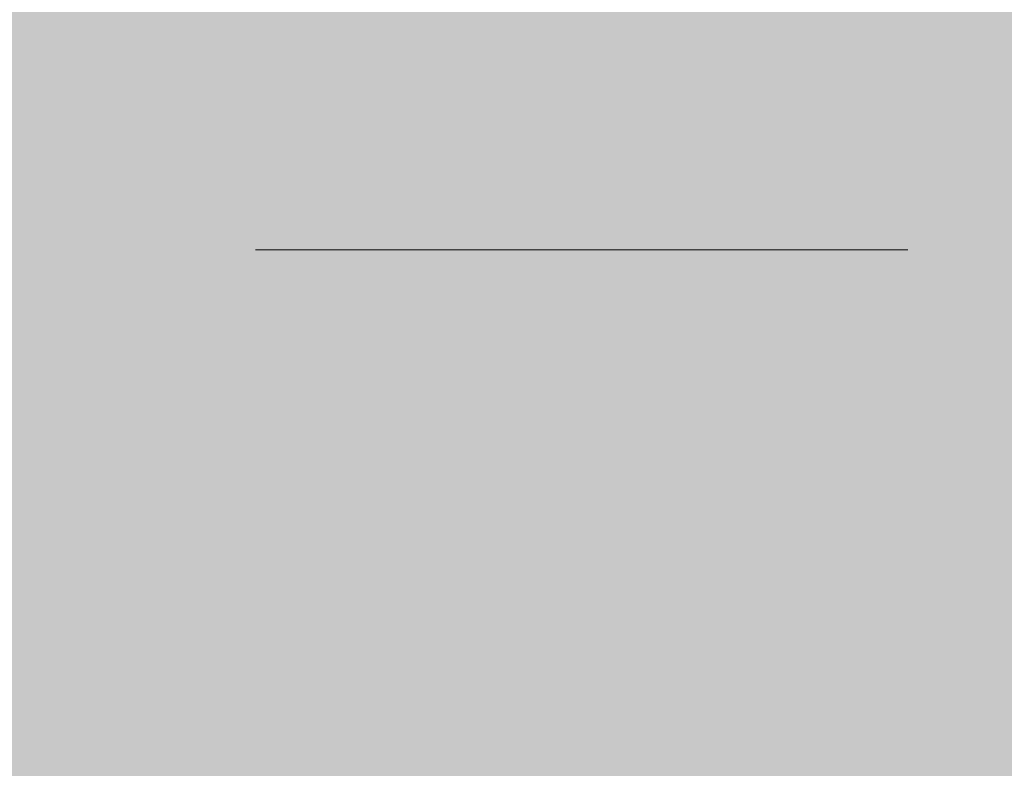
# Model space of a CAD drawing. Units: millimetres. Extents: x -1078 to -596, y 432 to 729.
# Drawn here: x -692 to -692, y 647 to 647 of the extents above; entities that cross this region are included whole.
import ezdxf

# ---------------------------------------------------------------- set-up
doc = ezdxf.new("R2010")
doc.units = ezdxf.units.MM
doc.header["$LTSCALE"] = 0.3
doc.layers.get('0').update_dxf_attribs({"color": 251})

msp = doc.modelspace()

# ---------------------------------------------------------------- hatches: boundary and pattern name
at = {"true_color": 0xdbdddf, "transparency": 33554559}
msp.add_hatch(color=254, dxfattribs=at).paths.add_polyline_path([(-691.105612, 666.453408), (-691.182726, 666.631301), (-708.276035, 666.631301), (-708.276035, 620.517924), (-701.022031, 620.517924), (-691.105612, 627.847864)])

# ---------------------------------------------------------------- linework, layer by layer
at = {"color": 1, "lineweight": 20}
for points in [[(-692.313714, 646.993275), (-692.313714, 646.993275)], [(-692.313714, 646.993275), (-692.313714, 646.993275)], [(-692.313714, 646.993275), (-692.313714, 646.993275)], [(-692.313714, 646.993275), (-692.313714, 646.993275)], [(-692.313714, 646.993275), (-692.313714, 646.993275)], [(-692.313714, 646.993275), (-692.313714, 646.993275)], [(-692.313714, 646.993275), (-692.313714, 646.993275)], [(-692.313714, 646.993275), (-692.313714, 646.993275)], [(-692.313714, 646.993275), (-692.313714, 646.993275)], [(-692.313714, 646.993275), (-692.313714, 646.993275)], [(-692.313714, 646.993275), (-692.313714, 646.993275)], [(-692.313714, 646.993275), (-692.313714, 646.993275)], [(-692.313714, 646.993275), (-692.313714, 646.993275)], [(-692.313714, 646.993275), (-692.313714, 646.993275)], [(-692.313714, 646.993275), (-692.313714, 646.993275)], [(-692.313714, 646.993275), (-692.313714, 646.993275)], [(-692.313714, 646.993275), (-692.313714, 646.993275)], [(-692.313714, 646.993275), (-692.313714, 646.993275)], [(-692.313714, 646.993275), (-692.313714, 646.993275)], [(-692.313714, 646.993275), (-692.313714, 646.993275)], [(-692.313714, 646.993275), (-692.313714, 646.993275)], [(-692.313714, 646.993275), (-692.313714, 646.993275)], [(-692.313714, 646.993275), (-692.313714, 646.993275)], [(-692.313714, 646.993275), (-692.313714, 646.993275)], [(-692.313714, 646.993275), (-692.313714, 646.993275)], [(-692.313714, 646.993275), (-692.313714, 646.993275)], [(-692.313714, 646.993275), (-692.313714, 646.993275)], [(-692.313714, 646.993275), (-692.313714, 646.993275)], [(-692.313714, 646.993275), (-692.313714, 646.993275)], [(-692.313714, 646.993275), (-692.313714, 646.993275)], [(-692.313714, 646.993275), (-692.313714, 646.993275)], [(-692.313714, 646.993275), (-692.313714, 646.993275)], [(-692.313714, 646.993275), (-692.313714, 646.993275)], [(-692.313714, 646.993275), (-692.313714, 646.993275)], [(-692.313714, 646.993275), (-692.313714, 646.993275)], [(-692.313714, 646.993275), (-692.313714, 646.993275)], [(-692.313714, 646.993275), (-692.313714, 646.993275)], [(-692.313714, 646.993275), (-692.313714, 646.993275)], [(-692.313714, 646.993275), (-692.313714, 646.993275)], [(-692.313714, 646.993275), (-692.313714, 646.993275)], [(-692.313714, 646.993275), (-692.313714, 646.993275)], [(-692.313714, 646.993275), (-692.313714, 646.993275)], [(-692.313714, 646.993275), (-692.313714, 646.993275)], [(-692.313714, 646.993275), (-692.313714, 646.993275)], [(-692.313714, 646.993275), (-692.313714, 646.993275)], [(-692.313714, 646.993275), (-692.313714, 646.993275)], [(-692.313714, 646.993275), (-692.313714, 646.993275)], [(-692.313714, 646.993275), (-692.313714, 646.993275)], [(-692.313714, 646.993275), (-692.313714, 646.993275)], [(-692.313714, 646.993275), (-692.313714, 646.993275)], [(-692.313714, 646.993275), (-692.313714, 646.993275)], [(-692.313714, 646.993275), (-692.313714, 646.993275)], [(-692.313714, 646.993275), (-692.313714, 646.993275)], [(-692.313714, 646.993275), (-692.313714, 646.993275)], [(-692.313714, 646.993275), (-692.313714, 646.993275)], [(-692.313714, 646.993275), (-692.313714, 646.993275)], [(-692.313714, 646.993275), (-692.313714, 646.993275)], [(-692.313714, 646.993275), (-692.313714, 646.993275)], [(-692.313714, 646.993275), (-692.313714, 646.993275)], [(-692.313714, 646.993275), (-692.313714, 646.993275)], [(-692.313714, 646.993275), (-692.313714, 646.993275)], [(-692.313714, 646.993275), (-692.313714, 646.993275)], [(-692.313714, 646.993275), (-692.313714, 646.993275)], [(-692.313714, 646.993275), (-692.313714, 646.993275)], [(-692.313714, 646.993275), (-692.313714, 646.993275)], [(-692.313714, 646.993275), (-692.313714, 646.993275)], [(-692.313714, 646.993275), (-692.313714, 646.993275)], [(-692.313714, 646.993275), (-692.313714, 646.993275)], [(-692.313714, 646.993275), (-692.313714, 646.993275)], [(-692.313714, 646.993275), (-692.313714, 646.993275)], [(-692.313714, 646.993275), (-692.313714, 646.993275)], [(-692.313714, 646.993275), (-692.313714, 646.993275)], [(-692.313714, 646.993275), (-692.313714, 646.993275)], [(-692.313714, 646.993275), (-692.313714, 646.993275)], [(-692.313714, 646.993275), (-692.313714, 646.993275)], [(-692.313714, 646.993275), (-692.313714, 646.993275)], [(-692.313714, 646.993275), (-692.313714, 646.993275)], [(-692.313714, 646.993275), (-692.313714, 646.993275)], [(-692.313714, 646.993275), (-692.313714, 646.993275)], [(-692.313714, 646.993275), (-692.313714, 646.993275)], [(-692.313714, 646.993275), (-692.313714, 646.993275)], [(-692.313714, 646.993275), (-692.313714, 646.993275)], [(-692.313714, 646.993275), (-692.313714, 646.993275)], [(-692.313714, 646.993275), (-692.313714, 646.993275)], [(-692.313714, 646.993275), (-692.313714, 646.993275)], [(-692.313714, 646.993275), (-692.313714, 646.993275)], [(-692.313714, 646.993275), (-692.313714, 646.993275)], [(-692.313714, 646.993275), (-692.313714, 646.993275)], [(-692.313714, 646.993275), (-692.313714, 646.993275)], [(-692.313714, 646.993275), (-692.313714, 646.993275)], [(-692.313714, 646.993275), (-692.313714, 646.993275)], [(-692.313714, 646.993275), (-692.313714, 646.993275)], [(-692.313714, 646.993275), (-692.313714, 646.993275)], [(-692.313714, 646.993275), (-692.313714, 646.993275)], [(-692.313714, 646.993275), (-692.313714, 646.993275)], [(-692.313714, 646.993275), (-692.313714, 646.993275)], [(-692.313714, 646.993275), (-692.313714, 646.993275)], [(-692.313714, 646.993275), (-692.313714, 646.993275)], [(-692.313714, 646.993275), (-692.313714, 646.993275)], [(-692.313714, 646.993275), (-692.313714, 646.993275)], [(-692.313714, 646.993275), (-692.313714, 646.993275)], [(-692.313714, 646.993275), (-692.313714, 646.993275)], [(-692.313714, 646.993275), (-692.313714, 646.993275)], [(-692.313714, 646.993275), (-692.313714, 646.993275)], [(-692.313714, 646.993275), (-692.313714, 646.993275)], [(-692.313714, 646.993275), (-692.313714, 646.993275)], [(-692.313714, 646.993275), (-692.313714, 646.993275)], [(-692.313714, 646.993275), (-692.313714, 646.993275)], [(-692.313714, 646.993275), (-692.313714, 646.993275)], [(-692.313714, 646.993275), (-692.313714, 646.993275)], [(-692.313714, 646.993275), (-692.313714, 646.993275)], [(-692.313714, 646.993275), (-692.313714, 646.993275)], [(-692.313714, 646.993275), (-692.313714, 646.993275)], [(-692.313714, 646.993275), (-692.313714, 646.993275)], [(-692.313714, 646.993275), (-692.313714, 646.993275)], [(-692.313714, 646.993275), (-692.313714, 646.993275)], [(-692.313714, 646.993275), (-692.313714, 646.993275)], [(-692.313714, 646.993275), (-692.313714, 646.993275)], [(-692.313714, 646.993275), (-692.313714, 646.993275)], [(-692.313714, 646.993275), (-692.313714, 646.993275)], [(-692.313714, 646.993275), (-692.313714, 646.993275)], [(-692.313714, 646.993275), (-692.313714, 646.993275)], [(-692.313714, 646.993275), (-692.313714, 646.993275)], [(-692.313714, 646.993275), (-692.313714, 646.993275)], [(-692.313714, 646.993275), (-692.313714, 646.993275)], [(-692.313714, 646.993275), (-692.313714, 646.993275)], [(-692.313714, 646.993275), (-692.313714, 646.993275)], [(-692.313714, 646.993275), (-692.313714, 646.993275)], [(-692.313714, 646.993275), (-692.313714, 646.993275)], [(-692.313714, 646.993275), (-692.313714, 646.993275)], [(-692.313714, 646.993275), (-692.313714, 646.993275)], [(-692.313714, 646.993275), (-692.313714, 646.993275)], [(-692.313714, 646.993275), (-692.313714, 646.993275)], [(-692.313714, 646.993275), (-692.313714, 646.993275)], [(-692.313714, 646.993275), (-692.313714, 646.993275)], [(-692.313714, 646.993275), (-692.313714, 646.993275)], [(-692.313714, 646.993275), (-692.313714, 646.993275)], [(-692.313714, 646.993275), (-692.313714, 646.993275)], [(-692.313714, 646.993275), (-692.313714, 646.993275)], [(-692.313714, 646.993275), (-692.313714, 646.993275)], [(-692.313714, 646.993275), (-692.313714, 646.993275)], [(-692.313714, 646.993275), (-692.313714, 646.993275)], [(-692.313714, 646.993275), (-692.313714, 646.993275)], [(-692.313714, 646.993275), (-692.313714, 646.993275)], [(-692.313714, 646.993275), (-692.313714, 646.993275)], [(-692.313714, 646.993275), (-692.313714, 646.993275)], [(-692.313714, 646.993275), (-692.313714, 646.993275)], [(-692.313714, 646.993275), (-692.313714, 646.993275)], [(-692.313714, 646.993275), (-692.313714, 646.993275)], [(-692.313714, 646.993275), (-692.313714, 646.993275)], [(-692.313714, 646.993275), (-692.313714, 646.993275)], [(-692.313714, 646.993275), (-692.313714, 646.993275)], [(-692.313714, 646.993275), (-692.313714, 646.993275)], [(-692.313714, 646.993275), (-692.313714, 646.993275)], [(-692.313714, 646.993275), (-692.313714, 646.993275)], [(-692.313714, 646.993275), (-692.313714, 646.993275)], [(-692.313714, 646.993275), (-692.313714, 646.993275)], [(-692.313714, 646.993275), (-692.313714, 646.993275)], [(-692.313714, 646.993275), (-692.313714, 646.993275)], [(-692.313714, 646.993275), (-692.313714, 646.993275)], [(-692.313714, 646.993275), (-692.313714, 646.993275)], [(-692.313714, 646.993275), (-692.313714, 646.993275)], [(-692.313714, 646.993275), (-692.313714, 646.993275)], [(-692.313714, 646.993275), (-692.313714, 646.993275)], [(-692.313714, 646.993275), (-692.313714, 646.993275)], [(-692.313714, 646.993275), (-692.313714, 646.993275)], [(-692.313714, 646.993275), (-692.313714, 646.993275)], [(-692.313714, 646.993275), (-692.313714, 646.993275)], [(-692.313714, 646.993275), (-692.313714, 646.993275)], [(-692.313714, 646.993275), (-692.313714, 646.993275)], [(-692.313714, 646.993275), (-692.313714, 646.993275)], [(-692.313714, 646.993275), (-692.313714, 646.993275)], [(-692.313714, 646.993275), (-692.313714, 646.993275)], [(-692.313714, 646.993275), (-692.313714, 646.993275)], [(-692.313714, 646.993275), (-692.313714, 646.993275)], [(-692.313714, 646.993275), (-692.313714, 646.993275)], [(-692.313714, 646.993275), (-692.313714, 646.993275)], [(-692.313714, 646.993275), (-692.313714, 646.993275)], [(-692.313714, 646.993275), (-692.313714, 646.993275)], [(-692.313714, 646.993275), (-692.313714, 646.993275)], [(-692.313714, 646.993275), (-692.313714, 646.993275)], [(-692.313714, 646.993275), (-692.313714, 646.993275)], [(-692.313714, 646.993275), (-692.313714, 646.993275)], [(-692.313714, 646.993275), (-692.313714, 646.993275)], [(-692.313714, 646.993275), (-692.313714, 646.993275)], [(-692.313714, 646.993275), (-692.313714, 646.993275)], [(-692.313714, 646.993275), (-692.313714, 646.993275)], [(-692.313714, 646.993275), (-692.313714, 646.993275)], [(-692.313714, 646.993275), (-692.313714, 646.993275)], [(-692.313714, 646.993275), (-692.313714, 646.993275)], [(-692.313714, 646.993275), (-692.313714, 646.993275)], [(-692.313714, 646.993275), (-692.313714, 646.993275)], [(-692.313714, 646.993275), (-692.313714, 646.993275)], [(-692.313714, 646.993275), (-692.313714, 646.993275)], [(-692.313714, 646.993275), (-692.313714, 646.993275)], [(-692.313714, 646.993275), (-692.313714, 646.993275)], [(-692.313714, 646.993275), (-692.313714, 646.993275)], [(-692.313714, 646.993275), (-692.313714, 646.993275)], [(-692.313714, 646.993275), (-692.313714, 646.993275)], [(-692.313714, 646.993275), (-692.313714, 646.993275)], [(-692.313714, 646.993275), (-692.313714, 646.993275)], [(-692.313714, 646.993275), (-692.313714, 646.993275)], [(-692.313714, 646.993275), (-692.313714, 646.993275)], [(-692.313714, 646.993275), (-692.313714, 646.993275)], [(-692.313714, 646.993275), (-692.313714, 646.993275)], [(-692.313714, 646.993275), (-692.313714, 646.993275)], [(-692.313714, 646.993275), (-692.313714, 646.993275)], [(-692.313714, 646.993275), (-692.313714, 646.993275)], [(-692.313714, 646.993275), (-692.313714, 646.993275)], [(-692.313714, 646.993275), (-692.313714, 646.993275)], [(-692.313714, 646.993275), (-692.313714, 646.993275)], [(-692.313714, 646.993275), (-692.313714, 646.993275)], [(-692.313714, 646.993275), (-692.313714, 646.993275)], [(-692.313714, 646.993275), (-692.313714, 646.993275)], [(-692.313714, 646.993275), (-692.313714, 646.993275)], [(-692.313714, 646.993275), (-692.313714, 646.993275)], [(-692.313714, 646.993275), (-692.313714, 646.993275)], [(-692.313714, 646.993275), (-692.313714, 646.993275)], [(-692.313714, 646.993275), (-692.313714, 646.993275)], [(-692.313714, 646.993275), (-692.313714, 646.993275)], [(-692.313714, 646.993275), (-692.313714, 646.993275)], [(-692.313714, 646.993275), (-692.313714, 646.993275)], [(-692.313714, 646.993275), (-692.313714, 646.993275)], [(-692.313714, 646.993275), (-692.313714, 646.993275)], [(-692.313714, 646.993275), (-692.313714, 646.993275)], [(-692.313714, 646.993275), (-692.313714, 646.993275)], [(-692.313714, 646.993275), (-692.313714, 646.993275)], [(-692.313714, 646.993275), (-692.313714, 646.993275)], [(-692.313714, 646.993275), (-692.313714, 646.993275)], [(-692.313714, 646.993275), (-692.313714, 646.993275)], [(-692.313714, 646.993275), (-692.313714, 646.993275)], [(-692.313714, 646.993275), (-692.313714, 646.993275)], [(-692.313714, 646.993275), (-692.313714, 646.993275)], [(-692.313714, 646.993275), (-692.313714, 646.993275)], [(-692.313714, 646.993275), (-692.313714, 646.993275)], [(-692.313714, 646.993275), (-692.313714, 646.993275)], [(-692.313714, 646.993275), (-692.313714, 646.993275)], [(-692.313714, 646.993275), (-692.313714, 646.993275)], [(-692.313714, 646.993275), (-692.313714, 646.993275)], [(-692.313714, 646.993275), (-692.313714, 646.993275)], [(-692.313714, 646.993275), (-692.313714, 646.993275)], [(-692.313714, 646.993275), (-692.313714, 646.993275)], [(-692.313714, 646.993275), (-692.313714, 646.993275)], [(-692.313714, 646.993275), (-692.313714, 646.993275)], [(-692.313714, 646.993275), (-692.313714, 646.993275)], [(-692.313714, 646.993275), (-692.313714, 646.993275)], [(-692.313714, 646.993275), (-692.313714, 646.993275)], [(-692.313714, 646.993275), (-692.313714, 646.993275)], [(-692.313714, 646.993275), (-692.313714, 646.993275)], [(-692.313714, 646.993275), (-692.313714, 646.993275)], [(-692.313714, 646.993275), (-692.313714, 646.993275)], [(-692.313714, 646.993275), (-692.313714, 646.993275)], [(-692.313714, 646.993275), (-692.313714, 646.993275)], [(-692.313714, 646.993275), (-692.313714, 646.993275)], [(-692.313714, 646.993275), (-692.313714, 646.993275)], [(-692.313714, 646.993275), (-692.313714, 646.993275)], [(-692.313714, 646.993275), (-692.313714, 646.993275)], [(-692.313714, 646.993275), (-692.313714, 646.993275)], [(-692.313714, 646.993275), (-692.313714, 646.993275)], [(-692.313714, 646.993275), (-692.313714, 646.993275)], [(-692.313714, 646.993275), (-692.313714, 646.993275)], [(-692.313714, 646.993275), (-692.313714, 646.993275)], [(-692.313714, 646.993275), (-692.313714, 646.993275)], [(-692.313714, 646.993275), (-692.313714, 646.993275)], [(-692.313714, 646.993275), (-692.313714, 646.993275)], [(-692.313714, 646.993275), (-692.313714, 646.993275)], [(-692.313714, 646.993275), (-692.313714, 646.993275)], [(-692.313714, 646.993275), (-692.313714, 646.993275)], [(-692.313714, 646.993275), (-692.313714, 646.993275)], [(-692.313714, 646.993275), (-692.313714, 646.993275)], [(-692.313714, 646.993275), (-692.313714, 646.993275)], [(-692.313714, 646.993275), (-692.313714, 646.993275)], [(-692.313714, 646.993275), (-692.313714, 646.993275)], [(-692.313714, 646.993275), (-692.313714, 646.993275)], [(-692.313714, 646.993275), (-692.313714, 646.993275)], [(-692.313714, 646.993275), (-692.313714, 646.993275)], [(-692.313714, 646.993275), (-692.313714, 646.993275)], [(-692.313714, 646.993275), (-692.313714, 646.993275)], [(-692.313714, 646.993275), (-692.313714, 646.993275)], [(-692.313714, 646.993275), (-692.313714, 646.993275)], [(-692.313714, 646.993275), (-692.313714, 646.993275)], [(-692.313714, 646.993275), (-692.313714, 646.993275)], [(-692.313714, 646.993275), (-692.313714, 646.993275)], [(-692.313714, 646.993275), (-692.313714, 646.993275)], [(-692.313714, 646.993275), (-692.313714, 646.993275)], [(-692.313714, 646.993275), (-692.313714, 646.993275)], [(-692.313714, 646.993275), (-692.313714, 646.993275)], [(-692.313714, 646.993275), (-692.313714, 646.993275)], [(-692.313714, 646.993275), (-692.313714, 646.993275)], [(-692.313714, 646.993275), (-692.313714, 646.993275)], [(-692.313714, 646.993275), (-692.313714, 646.993275)], [(-692.313714, 646.993275), (-692.313714, 646.993275)], [(-692.313714, 646.993275), (-692.313714, 646.993275)], [(-692.313714, 646.993275), (-692.313714, 646.993275)], [(-692.313714, 646.993275), (-692.313714, 646.993275)], [(-692.313714, 646.993275), (-692.313714, 646.993275)], [(-692.313714, 646.993275), (-692.313714, 646.993275)], [(-692.313714, 646.993275), (-692.313714, 646.993275)], [(-692.313714, 646.993275), (-692.313714, 646.993275)], [(-692.313714, 646.993275), (-692.313714, 646.993275)], [(-692.313714, 646.993275), (-692.313714, 646.993275)], [(-692.313714, 646.993275), (-692.313714, 646.993275)], [(-692.313714, 646.993275), (-692.313714, 646.993275)], [(-692.313714, 646.993275), (-692.313714, 646.993275)], [(-692.313714, 646.993275), (-692.313714, 646.993275)], [(-692.313714, 646.993275), (-692.313714, 646.993275)], [(-692.313714, 646.993275), (-692.313714, 646.993275)], [(-692.313714, 646.993275), (-692.313714, 646.993275)], [(-692.313714, 646.993275), (-692.313714, 646.993275)], [(-692.313714, 646.993275), (-692.313714, 646.993275)], [(-692.313714, 646.993275), (-692.313714, 646.993275)], [(-692.313714, 646.993275), (-692.313714, 646.993275)], [(-692.313714, 646.993275), (-692.313714, 646.993275)], [(-692.313714, 646.993275), (-692.313714, 646.993275)], [(-692.313714, 646.993275), (-692.313714, 646.993275)], [(-692.313714, 646.993275), (-692.313714, 646.993275)], [(-692.313714, 646.993275), (-692.313714, 646.993275)], [(-692.313714, 646.993275), (-692.313714, 646.993275)], [(-692.313714, 646.993275), (-692.313714, 646.993275)], [(-692.313714, 646.993275), (-692.313714, 646.993275)], [(-692.313714, 646.993275), (-692.313714, 646.993275)], [(-692.313714, 646.993275), (-692.313714, 646.993275)], [(-692.313714, 646.993275), (-692.313714, 646.993275)], [(-692.313714, 646.993275), (-692.313714, 646.993275)], [(-692.313714, 646.993275), (-692.313714, 646.993275)], [(-692.313714, 646.993275), (-692.313714, 646.993275)], [(-692.313714, 646.993275), (-692.313714, 646.993275)], [(-692.313714, 646.993275), (-692.313714, 646.993275)], [(-692.313714, 646.993275), (-692.313714, 646.993275)], [(-692.313714, 646.993275), (-692.313714, 646.993275)], [(-692.313714, 646.993275), (-692.313714, 646.993275)], [(-692.313714, 646.993275), (-692.313714, 646.993275)], [(-692.313714, 646.993275), (-692.313714, 646.993275)], [(-692.313714, 646.993275), (-692.313714, 646.993275)], [(-692.313714, 646.993275), (-692.313714, 646.993275)], [(-692.313714, 646.993275), (-692.313714, 646.993275)], [(-692.313714, 646.993275), (-692.313714, 646.993275)], [(-692.313714, 646.993275), (-692.313714, 646.993275)], [(-692.313714, 646.993275), (-692.313714, 646.993275)], [(-692.313714, 646.993275), (-692.313714, 646.993275)], [(-692.313714, 646.993275), (-692.313714, 646.993275)], [(-692.313714, 646.993275), (-692.313714, 646.993275)], [(-692.313714, 646.993275), (-692.313714, 646.993275)], [(-692.313714, 646.993275), (-692.313714, 646.993275)], [(-692.313714, 646.993275), (-692.313714, 646.993275)], [(-692.313714, 646.993275), (-692.313714, 646.993275)], [(-692.313714, 646.993275), (-692.313714, 646.993275)], [(-692.313714, 646.993275), (-692.313714, 646.993275)], [(-692.313714, 646.993275), (-692.313714, 646.993275)], [(-692.313714, 646.993275), (-692.313714, 646.993275)], [(-692.313714, 646.993275), (-692.313714, 646.993275)], [(-692.313714, 646.993275), (-692.313714, 646.993275)], [(-692.313714, 646.993275), (-692.313714, 646.993275)], [(-692.313714, 646.993275), (-692.313714, 646.993275)], [(-692.313714, 646.993275), (-692.313714, 646.993275)], [(-692.313714, 646.993275), (-692.313714, 646.993275)], [(-692.313714, 646.993275), (-692.313714, 646.993275)], [(-692.313714, 646.993275), (-692.313714, 646.993275)], [(-692.313714, 646.993275), (-692.313714, 646.993275)], [(-692.313714, 646.993275), (-692.313714, 646.993275)], [(-692.313714, 646.993275), (-692.313714, 646.993275)], [(-692.313714, 646.993275), (-692.313714, 646.993275)], [(-692.313714, 646.993275), (-692.313714, 646.993275)], [(-692.313714, 646.993275), (-692.313714, 646.993275)], [(-692.313714, 646.993275), (-692.313714, 646.993275)], [(-692.313714, 646.993275), (-692.313714, 646.993275)], [(-692.313714, 646.993275), (-692.313714, 646.993275)], [(-692.313714, 646.993275), (-692.313714, 646.993275)], [(-692.313714, 646.993275), (-692.313714, 646.993275)], [(-692.313714, 646.993275), (-692.313714, 646.993275)], [(-692.313714, 646.993275), (-692.313714, 646.993275)], [(-692.313714, 646.993275), (-692.313714, 646.993275)], [(-692.313714, 646.993275), (-692.313714, 646.993275)], [(-692.313714, 646.993275), (-692.313714, 646.993275)], [(-692.313714, 646.993275), (-692.313714, 646.993275)], [(-692.313714, 646.993275), (-692.313714, 646.993275)], [(-692.313714, 646.993275), (-692.313714, 646.993275)], [(-692.313714, 646.993275), (-692.313714, 646.993275)], [(-692.313714, 646.993275), (-692.313714, 646.993275)], [(-692.313714, 646.993275), (-692.313714, 646.993275)], [(-692.313714, 646.993275), (-692.313714, 646.993275)], [(-692.313714, 646.993275), (-692.313714, 646.993275)], [(-692.313714, 646.993275), (-692.313714, 646.993275)], [(-692.313714, 646.993275), (-692.313714, 646.993275)], [(-692.313714, 646.993275), (-692.313714, 646.993275)], [(-692.313714, 646.993275), (-692.313714, 646.993275)], [(-692.313714, 646.993275), (-692.313714, 646.993275)], [(-692.313714, 646.993275), (-692.313714, 646.993275)], [(-692.313714, 646.993275), (-692.313714, 646.993275)], [(-692.313714, 646.993275), (-692.313714, 646.993275)], [(-692.313714, 646.993275), (-692.313714, 646.993275)], [(-692.313714, 646.993275), (-692.313714, 646.993275)], [(-692.313714, 646.993275), (-692.313714, 646.993275)], [(-692.313714, 646.993275), (-692.313714, 646.993275)], [(-692.313714, 646.993275), (-692.313714, 646.993275)], [(-692.313714, 646.993275), (-692.313714, 646.993275)], [(-692.313714, 646.993275), (-692.313714, 646.993275)], [(-692.313714, 646.993275), (-692.313714, 646.993275)], [(-692.313714, 646.993275), (-692.313714, 646.993275)], [(-692.313714, 646.993275), (-692.313714, 646.993275)], [(-692.313714, 646.993275), (-692.313714, 646.993275)], [(-692.313714, 646.993275), (-692.313714, 646.993275)], [(-692.313714, 646.993275), (-692.313714, 646.993275)], [(-692.313714, 646.993275), (-692.313714, 646.993275)], [(-692.313714, 646.993275), (-692.313714, 646.993275)], [(-692.313714, 646.993275), (-692.313714, 646.993275)], [(-692.313714, 646.993275), (-692.313714, 646.993275)], [(-692.313714, 646.993275), (-692.313714, 646.993275)], [(-692.313714, 646.993275), (-692.313714, 646.993275)], [(-692.313714, 646.993275), (-692.313714, 646.993275)], [(-692.313714, 646.993275), (-692.313714, 646.993275)], [(-692.313714, 646.993275), (-692.313714, 646.993275)], [(-692.313714, 646.993275), (-692.313714, 646.993275)], [(-692.313714, 646.993275), (-692.313714, 646.993275)], [(-692.313714, 646.993275), (-692.313714, 646.993275)], [(-692.313714, 646.993275), (-692.313714, 646.993275)], [(-692.313714, 646.993275), (-692.313714, 646.993275)], [(-692.313714, 646.993275), (-692.313714, 646.993275)], [(-692.313714, 646.993275), (-692.313714, 646.993275)], [(-692.313714, 646.993275), (-692.313714, 646.993275)], [(-692.313714, 646.993275), (-692.313714, 646.993275)], [(-692.313714, 646.993275), (-692.313714, 646.993275)], [(-692.313714, 646.993275), (-692.313714, 646.993275)], [(-692.313714, 646.993275), (-692.313714, 646.993275)], [(-692.313714, 646.993275), (-692.313714, 646.993275)], [(-692.313714, 646.993275), (-692.313714, 646.993275)], [(-692.313714, 646.993275), (-692.313714, 646.993275)], [(-692.313714, 646.993275), (-692.313714, 646.993275)], [(-692.313714, 646.993275), (-692.313714, 646.993275)], [(-692.313714, 646.993275), (-692.313714, 646.993275)], [(-692.313714, 646.993275), (-692.313714, 646.993275)], [(-692.313714, 646.993275), (-692.313714, 646.993275)], [(-692.313714, 646.993275), (-692.313714, 646.993275)], [(-692.313714, 646.993275), (-692.313714, 646.993275)], [(-692.313714, 646.993275), (-692.313714, 646.993275)], [(-692.313714, 646.993275), (-692.313714, 646.993275)], [(-692.313714, 646.993275), (-692.313714, 646.993275)], [(-692.313714, 646.993275), (-692.313714, 646.993275)], [(-692.313714, 646.993275), (-692.313714, 646.993275)], [(-692.313714, 646.993275), (-692.313714, 646.993275)], [(-692.313714, 646.993275), (-692.313714, 646.993275)], [(-692.313714, 646.993275), (-692.313714, 646.993275)], [(-692.313714, 646.993275), (-692.313714, 646.993275)], [(-692.313714, 646.993275), (-692.313714, 646.993275)], [(-692.313714, 646.993275), (-692.313714, 646.993275)], [(-692.313714, 646.993275), (-692.313714, 646.993275)], [(-692.313714, 646.993275), (-692.313714, 646.993275)], [(-692.313714, 646.993275), (-692.313714, 646.993275)], [(-692.313714, 646.993275), (-692.313714, 646.993275)], [(-692.313714, 646.993275), (-692.313714, 646.993275)], [(-692.313714, 646.993275), (-692.313714, 646.993275)], [(-692.313714, 646.993275), (-692.313714, 646.993275)], [(-692.313714, 646.993275), (-692.313714, 646.993275)], [(-692.313714, 646.993275), (-692.313714, 646.993275)], [(-692.313714, 646.993275), (-692.313714, 646.993275)], [(-692.313714, 646.993275), (-692.313714, 646.993275)], [(-692.313714, 646.993275), (-692.313714, 646.993275)], [(-692.313714, 646.993275), (-692.313714, 646.993275)], [(-692.313714, 646.993275), (-692.313714, 646.993275)], [(-692.313714, 646.993275), (-692.313714, 646.993275)], [(-692.313714, 646.993275), (-692.313714, 646.993275)], [(-692.313714, 646.993275), (-692.313714, 646.993275)], [(-692.313714, 646.993275), (-692.313714, 646.993275)], [(-692.313714, 646.993275), (-692.313714, 646.993275)], [(-692.313714, 646.993275), (-692.313714, 646.993275)], [(-692.313714, 646.993275), (-692.313714, 646.993275)], [(-692.313714, 646.993275), (-692.313714, 646.993275)], [(-692.313714, 646.993275), (-692.313714, 646.993275)], [(-692.313714, 646.993275), (-692.313714, 646.993275)], [(-692.313714, 646.993275), (-692.313714, 646.993275)], [(-692.313714, 646.993275), (-692.313714, 646.993275)], [(-692.313714, 646.993275), (-692.313714, 646.993275)], [(-692.313714, 646.993275), (-692.313714, 646.993275)], [(-692.313714, 646.993275), (-692.313714, 646.993275)], [(-692.313714, 646.993275), (-692.313714, 646.993275)], [(-692.313714, 646.993275), (-692.313714, 646.993275)], [(-692.313714, 646.993275), (-692.313714, 646.993275)], [(-692.313714, 646.993275), (-692.313714, 646.993275)], [(-692.313714, 646.993275), (-692.313714, 646.993275)], [(-692.313714, 646.993275), (-692.313714, 646.993275)], [(-692.313714, 646.993275), (-692.313714, 646.993275)], [(-692.313714, 646.993275), (-692.313714, 646.993275)], [(-692.313714, 646.993275), (-692.313714, 646.993275)], [(-692.313714, 646.993275), (-692.313714, 646.993275)], [(-692.313714, 646.993275), (-692.313714, 646.993275)], [(-692.313714, 646.993275), (-692.313714, 646.993275)], [(-692.313714, 646.993275), (-692.313714, 646.993275)], [(-692.313714, 646.993275), (-692.313714, 646.993275)], [(-692.313714, 646.993275), (-692.313714, 646.993275)], [(-692.313714, 646.993275), (-692.313714, 646.993275)], [(-692.313714, 646.993275), (-692.313714, 646.993275)], [(-692.313714, 646.993275), (-692.313714, 646.993275)], [(-692.313714, 646.993275), (-692.313714, 646.993275)], [(-692.313714, 646.993275), (-692.313714, 646.993275)], [(-692.313714, 646.993275), (-692.313714, 646.993275)], [(-692.313714, 646.993275), (-692.313714, 646.993275)], [(-692.313714, 646.993275), (-692.313714, 646.993275)], [(-692.313714, 646.993275), (-692.313714, 646.993275)], [(-692.313714, 646.993275), (-692.313714, 646.993275)], [(-692.313714, 646.993275), (-692.313714, 646.993275)], [(-692.313714, 646.993275), (-692.313714, 646.993275)], [(-692.313714, 646.993275), (-692.313714, 646.993275)], [(-692.313714, 646.993275), (-692.313714, 646.993275)], [(-692.313714, 646.993275), (-692.313714, 646.993275)], [(-692.313714, 646.993275), (-692.313714, 646.993275)], [(-692.313714, 646.993275), (-692.313714, 646.993275)], [(-692.313714, 646.993275), (-692.313714, 646.993275)], [(-692.313714, 646.993275), (-692.313714, 646.993275)], [(-692.313714, 646.993275), (-692.313714, 646.993275)], [(-692.313714, 646.993275), (-692.313714, 646.993275)], [(-692.313714, 646.993275), (-692.313714, 646.993275)], [(-692.313714, 646.993275), (-692.313714, 646.993275)], [(-692.313714, 646.993275), (-692.313714, 646.993275)], [(-692.313714, 646.993275), (-692.313714, 646.993275)], [(-692.313714, 646.993275), (-692.313714, 646.993275)], [(-692.313714, 646.993275), (-692.313714, 646.993275)], [(-692.313714, 646.993275), (-692.313714, 646.993275)], [(-692.313714, 646.993275), (-692.313714, 646.993275)], [(-692.313714, 646.993275), (-692.313714, 646.993275)], [(-692.313714, 646.993275), (-692.313714, 646.993275)], [(-692.313714, 646.993275), (-692.313714, 646.993275)], [(-692.313714, 646.993275), (-692.313714, 646.993275)], [(-692.313714, 646.993275), (-692.313714, 646.993275)], [(-692.313714, 646.993275), (-692.313714, 646.993275)], [(-692.313714, 646.993275), (-692.313714, 646.993275)], [(-692.313714, 646.993275), (-692.313714, 646.993275)], [(-692.313714, 646.993275), (-692.313714, 646.993275)], [(-692.313714, 646.993275), (-692.313714, 646.993275)], [(-692.313714, 646.993275), (-692.313714, 646.993275)], [(-692.313714, 646.993275), (-692.313714, 646.993275)], [(-692.313714, 646.993275), (-692.313714, 646.993275)], [(-692.313714, 646.993275), (-692.313714, 646.993275)], [(-692.313714, 646.993275), (-692.313714, 646.993275)], [(-692.313714, 646.993275), (-692.313714, 646.993275)], [(-692.313714, 646.993275), (-692.313714, 646.993275)], [(-692.313714, 646.993275), (-692.313714, 646.993275)], [(-692.313714, 646.993275), (-692.313714, 646.993275)], [(-692.313714, 646.993275), (-692.313714, 646.993275)], [(-692.313714, 646.993275), (-692.313714, 646.993275)], [(-692.313714, 646.993275), (-692.313714, 646.993275)], [(-692.313714, 646.993275), (-692.313714, 646.993275)], [(-692.313714, 646.993275), (-692.313714, 646.993275)], [(-692.313714, 646.993275), (-692.313714, 646.993275)], [(-692.313714, 646.993275), (-692.313714, 646.993275)], [(-692.313714, 646.993275), (-692.313714, 646.993275)], [(-692.313714, 646.993275), (-692.313714, 646.993275)], [(-692.313714, 646.993275), (-692.313714, 646.993275)], [(-692.313714, 646.993275), (-692.313714, 646.993275)], [(-692.313714, 646.993275), (-692.313714, 646.993275)], [(-692.313714, 646.993275), (-692.313714, 646.993275)], [(-692.313714, 646.993275), (-692.313714, 646.993275)], [(-692.313714, 646.993275), (-692.313714, 646.993275)], [(-692.313714, 646.993275), (-692.313714, 646.993275)], [(-692.313714, 646.993275), (-692.313714, 646.993275)], [(-692.313714, 646.993275), (-692.313714, 646.993275)], [(-692.313714, 646.993275), (-692.313714, 646.993275)], [(-692.313714, 646.993275), (-692.313714, 646.993275)], [(-692.313714, 646.993275), (-692.313714, 646.993275)], [(-692.313714, 646.993275), (-692.313714, 646.993275)], [(-692.313714, 646.993275), (-692.313714, 646.993275)], [(-692.313714, 646.993275), (-692.313714, 646.993275)], [(-692.313714, 646.993275), (-692.313714, 646.993275)], [(-692.313714, 646.993275), (-692.313714, 646.993275)], [(-692.313714, 646.993275), (-692.313714, 646.993275)], [(-692.313714, 646.993275), (-692.313714, 646.993275)], [(-692.313714, 646.993275), (-692.313714, 646.993275)], [(-692.313714, 646.993275), (-692.313714, 646.993275)], [(-692.313714, 646.993275), (-692.313714, 646.993275)], [(-692.313714, 646.993275), (-692.313714, 646.993275)], [(-692.313714, 646.993275), (-692.313714, 646.993275)], [(-692.313714, 646.993275), (-692.313714, 646.993275)], [(-692.313714, 646.993275), (-692.313714, 646.993275)], [(-692.313714, 646.993275), (-692.313714, 646.993275)], [(-692.313714, 646.993275), (-692.313714, 646.993275)], [(-692.313714, 646.993275), (-692.313714, 646.993275)], [(-692.313714, 646.993275), (-692.313714, 646.993275)], [(-692.313714, 646.993275), (-692.313714, 646.993275)], [(-692.313714, 646.993275), (-692.313714, 646.993275)], [(-692.313714, 646.993275), (-692.313714, 646.993275)], [(-692.313714, 646.993275), (-692.313714, 646.993275)], [(-692.313714, 646.993275), (-692.313714, 646.993275)], [(-692.313714, 646.993275), (-692.313714, 646.993275)], [(-692.313714, 646.993275), (-692.313714, 646.993275)], [(-692.313714, 646.993275), (-692.313714, 646.993275)], [(-692.313714, 646.993275), (-692.313714, 646.993275)], [(-692.313714, 646.993275), (-692.313714, 646.993275)], [(-692.313714, 646.993275), (-692.313714, 646.993275)], [(-692.313714, 646.993275), (-692.313714, 646.993275)], [(-692.313714, 646.993275), (-692.313714, 646.993275)], [(-692.313714, 646.993275), (-692.313714, 646.993275)], [(-692.313714, 646.993275), (-692.313714, 646.993275)], [(-692.313714, 646.993275), (-692.313714, 646.993275)], [(-692.313714, 646.993275), (-692.313714, 646.993275)], [(-692.313714, 646.993275), (-692.313714, 646.993275)], [(-692.313714, 646.993275), (-692.313714, 646.993275)], [(-692.313714, 646.993275), (-692.313714, 646.993275)], [(-692.313714, 646.993275), (-692.313714, 646.993275)], [(-692.313714, 646.993275), (-692.313714, 646.993275)], [(-692.313714, 646.993275), (-692.313714, 646.993275)], [(-692.313714, 646.993275), (-692.313714, 646.993275)], [(-692.313714, 646.993275), (-692.313714, 646.993275)], [(-692.313714, 646.993275), (-692.313714, 646.993275)], [(-692.313714, 646.993275), (-692.313714, 646.993275)], [(-692.313714, 646.993275), (-692.313714, 646.993275)], [(-692.313714, 646.993275), (-692.313714, 646.993275)], [(-692.313714, 646.993275), (-692.313714, 646.993275)], [(-692.313714, 646.993275), (-692.313714, 646.993275)], [(-692.313714, 646.993275), (-692.313714, 646.993275)], [(-692.313714, 646.993275), (-692.313714, 646.993275)], [(-692.313714, 646.993275), (-692.313714, 646.993275)], [(-692.313714, 646.993275), (-692.313714, 646.993275)], [(-692.313714, 646.993275), (-692.313714, 646.993275)], [(-692.313714, 646.993275), (-692.313714, 646.993275)], [(-692.313714, 646.993275), (-692.313714, 646.993275)], [(-692.313714, 646.993275), (-692.313714, 646.993275)], [(-692.313714, 646.993275), (-692.313714, 646.993275)], [(-692.313714, 646.993275), (-692.313714, 646.993275)], [(-692.313714, 646.993275), (-692.313714, 646.993275)], [(-692.313714, 646.993275), (-692.313714, 646.993275)], [(-692.313714, 646.993275), (-692.313714, 646.993275)], [(-692.313714, 646.993275), (-692.313714, 646.993275)], [(-692.313714, 646.993275), (-692.313714, 646.993275)], [(-692.313714, 646.993275), (-692.313714, 646.993275)], [(-692.313714, 646.993275), (-692.313714, 646.993275)], [(-692.313714, 646.993275), (-692.313714, 646.993275)], [(-692.313714, 646.993275), (-692.313714, 646.993275)], [(-692.313714, 646.993275), (-692.313714, 646.993275)], [(-692.313714, 646.993275), (-692.313714, 646.993275)], [(-692.313714, 646.993275), (-692.313714, 646.993275)], [(-692.313714, 646.993275), (-692.313714, 646.993275)], [(-692.313714, 646.993275), (-692.313714, 646.993275)], [(-692.313714, 646.993275), (-692.313714, 646.993275)], [(-692.313714, 646.993275), (-692.313714, 646.993275)], [(-692.313714, 646.993275), (-692.313714, 646.993275)], [(-692.313714, 646.993275), (-692.313714, 646.993275)], [(-692.313714, 646.993275), (-692.313714, 646.993275)], [(-692.313714, 646.993275), (-692.313714, 646.993275)], [(-692.313714, 646.993275), (-692.313714, 646.993275)], [(-692.313714, 646.993275), (-692.313714, 646.993275)], [(-692.313714, 646.993275), (-692.313714, 646.993275)], [(-692.313714, 646.993275), (-692.313714, 646.993275)], [(-692.313714, 646.993275), (-692.313714, 646.993275)], [(-692.313714, 646.993275), (-692.313714, 646.993275)], [(-692.313714, 646.993275), (-692.313714, 646.993275)], [(-692.313714, 646.993275), (-692.313714, 646.993275)], [(-692.313714, 646.993275), (-692.313714, 646.993275)], [(-692.313714, 646.993275), (-692.313714, 646.993275)], [(-692.313714, 646.993275), (-692.313714, 646.993275)], [(-692.313714, 646.993275), (-692.313714, 646.993275)], [(-692.313714, 646.993275), (-692.313714, 646.993275)], [(-692.313714, 646.993275), (-692.313714, 646.993275)], [(-692.313714, 646.993275), (-692.313714, 646.993275)], [(-692.313714, 646.993275), (-692.313714, 646.993275)], [(-692.313714, 646.993275), (-692.313714, 646.993275)], [(-692.313714, 646.993275), (-692.313714, 646.993275)], [(-692.313714, 646.993275), (-692.313714, 646.993275)], [(-692.313714, 646.993275), (-692.313714, 646.993275)], [(-692.313714, 646.993275), (-692.313714, 646.993275)], [(-692.313714, 646.993275), (-692.313714, 646.993275)], [(-692.313714, 646.993275), (-692.313714, 646.993275)], [(-692.313714, 646.993275), (-692.313714, 646.993275)], [(-692.313714, 646.993275), (-692.313714, 646.993275)], [(-692.313714, 646.993275), (-692.313714, 646.993275)], [(-692.313714, 646.993275), (-692.313714, 646.993275)], [(-692.313714, 646.993275), (-692.313714, 646.993275)], [(-692.313714, 646.993275), (-692.313714, 646.993275)], [(-692.313714, 646.993275), (-692.313714, 646.993275)], [(-692.313714, 646.993275), (-692.313714, 646.993275)], [(-692.313714, 646.993275), (-692.313714, 646.993275)], [(-692.313714, 646.993275), (-692.313714, 646.993275)], [(-692.313714, 646.993275), (-692.313714, 646.993275)], [(-692.313714, 646.993275), (-692.313714, 646.993275)], [(-692.313714, 646.993275), (-692.288009, 646.993275)], [(-692.288009, 646.993275), (-692.288009, 646.993275)], [(-692.288009, 646.993275), (-692.288009, 646.993275)], [(-692.288009, 646.993275), (-692.288009, 646.993275)], [(-692.288009, 646.993275), (-692.288009, 646.993275)], [(-692.288009, 646.993275), (-692.288009, 646.993275)], [(-692.288009, 646.993275), (-692.288009, 646.993275)], [(-692.288009, 646.993275), (-692.288009, 646.993275)], [(-692.288009, 646.993275), (-692.288009, 646.993275)], [(-692.288009, 646.993275), (-692.288009, 646.993275)], [(-692.288009, 646.993275), (-692.288009, 646.993275)], [(-692.288009, 646.993275), (-692.288009, 646.993275)]]:
    msp.add_lwpolyline(points, dxfattribs=at)

doc.saveas('drawing.dxf')
